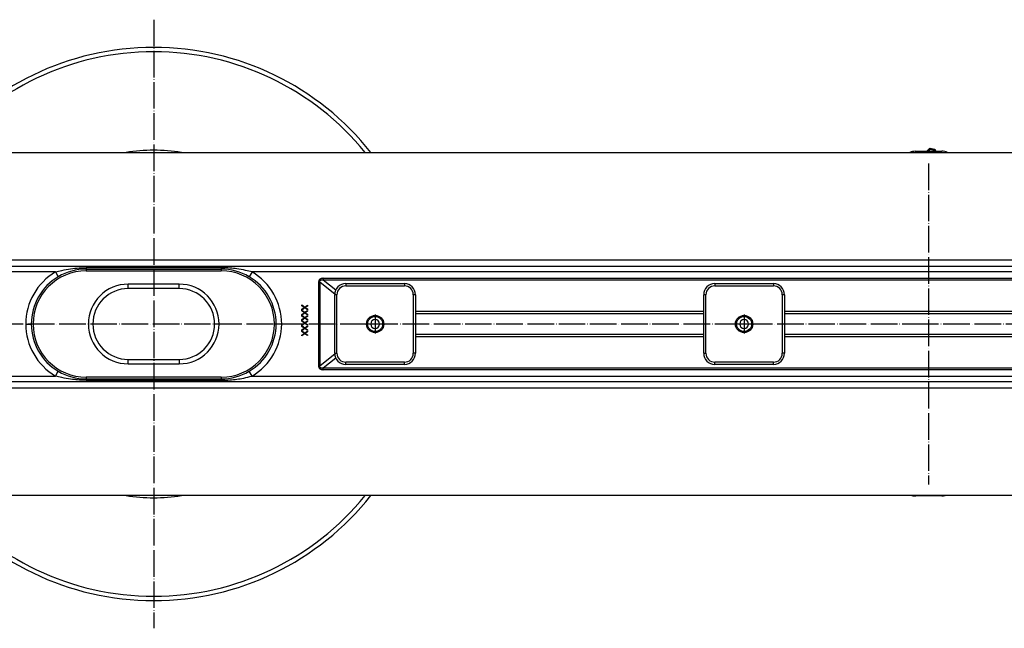
# Model space of a CAD drawing. Units: millimetres. Extents: x 437 to 2388, y -1459 to -703.
# Drawn here: x 988 to 1433, y -1459 to -1184 of the extents above; entities that cross this region are included whole.
import ezdxf

# ---------------------------------------------------------------- set-up
doc = ezdxf.new("R2010")
doc.units = ezdxf.units.MM
doc.linetypes.add('DOT_CENTER', pattern=[14, 12, -1, 0, -1])
doc.layers.add('1', color=7, linetype='Continuous')

# ---------------------------------------------------------------- blocks, each defined once
blk = doc.blocks.new('309058639_1__74', base_point=(1397.86, -1243.27))
at = {"color": 3, "linetype": 'Continuous'}
for p, q in [((1399.16, -1242.19), (1399.51, -1242.55)), ((1399.51, -1242.55), (1399.63, -1242.06)), ((1401.35, -1243.01), (1399.51, -1242.55)), ((1401.35, -1243.01), (1401.48, -1242.53))]:
    blk.add_line(p, q, dxfattribs=at)
at = {"color": 7, "linetype": 'Continuous'}
blk.add_line((1401.48, -1242.53), (1399.63, -1242.06), dxfattribs=at)
for centre, radius, start, end in [((1391.96, -1234.89), 10.25, 305.1779, 314.6166), ((1399.51, -1242.55), 0.5, 75.75, 134.6166), ((1401.23, -1243.5), 1, 14.0227, 75.75)]:
    blk.add_arc(centre, radius, start, end, dxfattribs=at)
at = {"color": 3, "linetype": 'Continuous'}
for centre, radius, start, end in [((1391.96, -1234.89), 10.75, 308.8244, 314.6166), ((1401.23, -1243.5), 0.5, 28.7367, 75.75)]:
    blk.add_arc(centre, radius, start, end, dxfattribs=at)
blk = doc.blocks.new('509701812_1__75', base_point=(1390.36, -1243.83))
at = {"color": 7, "linetype": 'Continuous'}
blk.add_line((1392.82, -1243.29), (1404.82, -1243.25), dxfattribs=at)
for centre, start, end in [((1392.85, -1249.29), 90.2061, 114.4805), ((1404.85, -1249.25), 64.5429, 90.2061)]:
    blk.add_arc(centre, 6, start, end, dxfattribs=at)
blk = doc.blocks.new('Niveauregulierung_1_1_1_2_1_1_1_1_1_1_1_1_1__76', base_point=(1390.36, -1243.83))
for name, p in [('509701812_1__75', (1390.36, -1243.83)), ('309058639_1__74', (1397.86, -1243.27))]:
    blk.add_blockref(name, p)
blk = doc.blocks.new('509701812_1__77', base_point=(1391.27, -1399.05))
at = {"color": 7, "linetype": 'Continuous'}
blk.add_line((1404.92, -1399.01), (1392.92, -1399.05), dxfattribs=at)
for centre, start, end in [((1392.89, -1393.05), 254.3354, 270.2061), ((1404.89, -1393.01), 270.2061, 284.0572)]:
    blk.add_arc(centre, 6, start, end, dxfattribs=at)
blk = doc.blocks.new('Niveauregulierung_1_1_1_2_1_1_1_1_1_1_1_1_1_1__78', base_point=(1391.27, -1399.05))
blk.add_blockref('509701812_1__77', (1391.27, -1399.05))
blk = doc.blocks.new('980054561_oval_für_GV_Ceraline_1_1', base_point=(1018.38, -1346.73))
at = {"color": 3, "linetype": 'Continuous'}
for p, q in [((1018.38, -1295.93), (1018.38, -1296.47)), ((1018.38, -1296.47), (1018.38, -1296.53)), ((1018.38, -1296.57), (1018.38, -1297.33)), ((1079.38, -1295.93), (1079.38, -1296.47)), ((1079.38, -1296.47), (1079.38, -1296.53)), ((1079.38, -1296.57), (1079.38, -1297.33)), ((1018.38, -1345.33), (1018.38, -1346.09)), ((1018.38, -1346.19), (1018.38, -1346.13)), ((1018.38, -1346.73), (1018.38, -1346.19)), ((1079.38, -1345.33), (1079.38, -1346.09)), ((1079.38, -1346.19), (1079.38, -1346.13)), ((1079.38, -1346.73), (1079.38, -1346.19))]:
    blk.add_line(p, q, dxfattribs=at)
blk = doc.blocks.new('515054955_02_Dichtlippe_gerade_-_GV_oval_61mm_1', base_point=(1018.38, -1346.73))
at = {"color": 3, "linetype": 'Continuous'}
for p, q in [((1018.38, -1295.93), (1018.38, -1296.47)), ((1018.38, -1296.47), (1018.38, -1296.53)), ((1079.38, -1295.93), (1079.38, -1296.47)), ((1079.38, -1296.47), (1079.38, -1296.53)), ((1018.38, -1346.19), (1018.38, -1346.13)), ((1018.38, -1346.73), (1018.38, -1346.19)), ((1079.38, -1346.19), (1079.38, -1346.13)), ((1079.38, -1346.73), (1079.38, -1346.19))]:
    blk.add_line(p, q, dxfattribs=at)
blk = doc.blocks.new('501024921_501025690_1', base_point=(994.38, -1345.33))
at = {"color": 7, "linetype": 'Continuous'}
for p, q in [((1018.38, -1297.33), (1079.38, -1297.33)), ((1060.38, -1305.33), (1037.38, -1305.33)), ((1037.38, -1337.33), (1060.38, -1337.33)), ((1079.38, -1345.33), (1018.38, -1345.33))]:
    blk.add_line(p, q, dxfattribs=at)
at = {"color": 3, "linetype": 'Continuous'}
for p, q in [((1037.38, -1305.33), (1037.38, -1303.33)), ((1060.38, -1303.33), (1037.38, -1303.33)), ((1060.38, -1305.33), (1060.38, -1303.33)), ((1037.38, -1339.33), (1037.38, -1337.33)), ((1060.38, -1337.33), (1060.38, -1339.33)), ((1037.38, -1339.33), (1060.38, -1339.33))]:
    blk.add_line(p, q, dxfattribs=at)
at = {"color": 7, "linetype": 'Continuous'}
for centre, radius, start, end in [((1018.38, -1321.33), 24, 90, 270), ((1079.38, -1321.33), 24, 270, 90), ((1037.38, -1321.33), 16, 90, 270), ((1060.38, -1321.33), 16, 270, 90)]:
    blk.add_arc(centre, radius, start, end, dxfattribs=at)
at = {"color": 3, "linetype": 'Continuous'}
for centre, start, end in [((1037.38, -1321.33), 90, 270), ((1060.38, -1321.33), 270, 90)]:
    blk.add_arc(centre, 18, start, end, dxfattribs=at)
blk = doc.blocks.new('335054550_1__95', base_point=(950.8, -1446.33))
at = {"color": 7, "linetype": 'Continuous'}
for radius, start, end in [(125, 38.3161, 141.6839), (78.5, 80.8449, 99.1551), (125, 218.3161, 321.6839), (78.5, 260.8449, 279.1551)]:
    blk.add_arc((1048.88, -1321.33), radius, start, end, dxfattribs=at)
at = {"color": 3, "linetype": 'Continuous'}
for start, end in [(39.0561, 140.9439), (219.0561, 320.9439)]:
    blk.add_arc((1048.88, -1321.33), 123, start, end, dxfattribs=at)
at = {"layer": '1', "color": 2, "linetype": 'DOT_CENTER'}
for p, q in [((1048.88, -1183.83), (1048.88, -1458.83)), ((1398.88, -1321.33), (436.63, -1321.33))]:
    blk.add_line(p, q, dxfattribs=at)
blk = doc.blocks.new('985496498_3', base_point=(1145.48, -1324.73))
at = {"color": 7, "linetype": 'Continuous'}
blk.add_circle((1148.88, -1321.33), 3.4, dxfattribs=at)
blk = doc.blocks.new('985496498_2', base_point=(1312.14, -1324.73))
at = {"color": 7, "linetype": 'Continuous'}
blk.add_circle((1315.54, -1321.33), 3.4, dxfattribs=at)
blk = doc.blocks.new('915055001_19mm_2_1__100', base_point=(1130.63, -1339.58))
at = {"color": 7, "linetype": 'Continuous'}
for p, q in [((1135.63, -1303.08), (1162.13, -1303.08)), ((1130.63, -1334.58), (1130.63, -1308.08)), ((1167.13, -1308.08), (1167.13, -1334.58)), ((1162.13, -1339.58), (1135.63, -1339.58))]:
    blk.add_line(p, q, dxfattribs=at)
at = {"color": 3, "linetype": 'Continuous'}
for p, q in [((1135.63, -1303.08), (1135.63, -1304.08)), ((1135.63, -1304.08), (1162.13, -1304.08)), ((1162.13, -1303.08), (1162.13, -1304.08)), ((1131.63, -1308.08), (1130.63, -1308.08)), ((1131.63, -1334.58), (1131.63, -1308.08)), ((1166.13, -1308.08), (1166.13, -1334.58)), ((1167.13, -1308.08), (1166.13, -1308.08)), ((1130.63, -1334.58), (1131.63, -1334.58)), ((1162.13, -1338.58), (1135.63, -1338.58)), ((1135.63, -1339.58), (1135.63, -1338.58)), ((1162.13, -1339.58), (1162.13, -1338.58)), ((1167.13, -1334.58), (1166.13, -1334.58))]:
    blk.add_line(p, q, dxfattribs=at)
at = {"color": 7, "linetype": 'Continuous'}
blk.add_circle((1148.88, -1321.33), 3.9, dxfattribs=at)
for centre, start, end in [((1135.63, -1308.08), 90, 180), ((1162.13, -1308.08), 0, 90), ((1135.63, -1334.58), 180, 270), ((1162.13, -1334.58), 270, 0)]:
    blk.add_arc(centre, 5, start, end, dxfattribs=at)
at = {"color": 3, "linetype": 'Continuous'}
for centre, start, end in [((1135.63, -1308.08), 90, 180), ((1162.13, -1308.08), 0, 90), ((1135.63, -1334.58), 180, 270), ((1162.13, -1334.58), 270, 0)]:
    blk.add_arc(centre, 4, start, end, dxfattribs=at)
at = {"layer": '1', "color": 2, "linetype": 'DOT_CENTER'}
for p, q in [((1148.88, -1317.04), (1148.88, -1325.62)), ((1153.17, -1321.33), (1144.59, -1321.33))]:
    blk.add_line(p, q, dxfattribs=at)
blk = doc.blocks.new('915055001_19mm_2__101', base_point=(1297.29, -1339.58))
at = {"color": 7, "linetype": 'Continuous'}
for p, q in [((1302.29, -1303.08), (1328.79, -1303.08)), ((1297.29, -1334.58), (1297.29, -1308.08)), ((1333.79, -1308.08), (1333.79, -1334.58)), ((1328.79, -1339.58), (1302.29, -1339.58))]:
    blk.add_line(p, q, dxfattribs=at)
at = {"color": 3, "linetype": 'Continuous'}
for p, q in [((1302.29, -1303.08), (1302.29, -1304.08)), ((1302.29, -1304.08), (1328.79, -1304.08)), ((1328.79, -1303.08), (1328.79, -1304.08)), ((1298.29, -1308.08), (1297.29, -1308.08)), ((1298.29, -1334.58), (1298.29, -1308.08)), ((1332.79, -1308.08), (1332.79, -1334.58)), ((1333.79, -1308.08), (1332.79, -1308.08)), ((1297.29, -1334.58), (1298.29, -1334.58)), ((1328.79, -1338.58), (1302.29, -1338.58)), ((1302.29, -1339.58), (1302.29, -1338.58)), ((1328.79, -1339.58), (1328.79, -1338.58)), ((1333.79, -1334.58), (1332.79, -1334.58))]:
    blk.add_line(p, q, dxfattribs=at)
at = {"color": 7, "linetype": 'Continuous'}
blk.add_circle((1315.54, -1321.33), 3.9, dxfattribs=at)
for centre, start, end in [((1302.29, -1308.08), 90, 180), ((1328.79, -1308.08), 0, 90), ((1302.29, -1334.58), 180, 270), ((1328.79, -1334.58), 270, 0)]:
    blk.add_arc(centre, 5, start, end, dxfattribs=at)
at = {"color": 3, "linetype": 'Continuous'}
for centre, start, end in [((1302.29, -1308.08), 90, 180), ((1328.79, -1308.08), 0, 90), ((1302.29, -1334.58), 180, 270), ((1328.79, -1334.58), 270, 0)]:
    blk.add_arc(centre, 4, start, end, dxfattribs=at)
at = {"layer": '1', "color": 2, "linetype": 'DOT_CENTER'}
for p, q in [((1315.54, -1317.04), (1315.54, -1325.62)), ((1319.83, -1321.33), (1311.25, -1321.33))]:
    blk.add_line(p, q, dxfattribs=at)
blk = doc.blocks.new('Stellschraubenset_19mm_STEP_1__108', base_point=(510.63, -1339.58))
for name, p in [('915055001_19mm_2_1__100', (1130.63, -1339.58)), ('915055001_19mm_2__101', (1297.29, -1339.58)), ('985496498_3', (1145.48, -1324.73)), ('985496498_2', (1312.14, -1324.73))]:
    blk.add_blockref(name, p)
blk = doc.blocks.new('T2__110', base_point=(1367.98, -1243.83))
at = {"color": 7, "linetype": 'Continuous'}
for p, q in [((1367.98, -1243.83), (1379.98, -1243.83)), ((1379.98, -1243.83), (1383.98, -1243.83)), ((1383.98, -1243.83), (1385.98, -1243.83)), ((1385.98, -1243.83), (1411.78, -1243.83)), ((1411.78, -1243.83), (1413.78, -1243.83)), ((1413.78, -1243.83), (1417.78, -1243.83)), ((1417.78, -1243.83), (1429.78, -1243.83))]:
    blk.add_line(p, q, dxfattribs=at)
blk = doc.blocks.new('T3__111', base_point=(1367.98, -1398.83))
at = {"color": 7, "linetype": 'Continuous'}
for p, q in [((1379.98, -1398.83), (1367.98, -1398.83)), ((1383.98, -1398.83), (1379.98, -1398.83)), ((1385.98, -1398.83), (1383.98, -1398.83)), ((1411.78, -1398.83), (1385.98, -1398.83)), ((1413.78, -1398.83), (1411.78, -1398.83)), ((1417.78, -1398.83), (1413.78, -1398.83)), ((1429.78, -1398.83), (1417.78, -1398.83))]:
    blk.add_line(p, q, dxfattribs=at)
blk = doc.blocks.new('T1__112', base_point=(448.88, -1398.83))
at = {"color": 7, "linetype": 'Continuous'}
for p, q in [((453.88, -1243.83), (1367.98, -1243.83)), ((1367.98, -1243.83), (1379.98, -1243.83)), ((1379.98, -1243.83), (1383.98, -1243.83)), ((1383.98, -1243.83), (1385.98, -1243.83)), ((1385.98, -1243.83), (1411.78, -1243.83)), ((1411.78, -1243.83), (1413.78, -1243.83)), ((1413.78, -1243.83), (1417.78, -1243.83)), ((1417.78, -1243.83), (1429.78, -1243.83)), ((1429.78, -1243.83), (2343.88, -1243.83)), ((2153.81, -1295.35), (643.95, -1295.33)), ((1018.38, -1296.53), (1079.38, -1296.53)), ((1115.71, -1313.1), (1115.71, -1312.73)), ((1115.71, -1312.73), (1117.08, -1313.71)), ((1116.82, -1313.89), (1115.71, -1313.1)), ((1115.71, -1314.69), (1116.82, -1313.89)), ((1117.08, -1314.08), (1115.71, -1315.06)), ((1115.71, -1315.06), (1115.71, -1314.69)), ((1115.71, -1315.43), (1115.71, -1315.06)), ((1115.71, -1315.06), (1117.08, -1316.04)), ((1116.82, -1316.23), (1115.71, -1315.43)), ((1115.71, -1317.02), (1116.82, -1316.23)), ((1117.08, -1313.71), (1118.27, -1312.86)), ((1118.27, -1314.93), (1117.08, -1314.08)), ((1117.08, -1316.04), (1118.27, -1315.2)), ((1118.27, -1313.24), (1117.34, -1313.89)), ((1117.34, -1313.89), (1118.27, -1314.55)), ((1118.27, -1315.57), (1117.34, -1316.23)), ((1117.34, -1316.23), (1118.27, -1316.89)), ((1118.27, -1312.86), (1118.27, -1313.24)), ((1118.27, -1314.55), (1118.27, -1314.93)), ((1118.27, -1315.2), (1118.27, -1315.57)), ((1117.08, -1316.42), (1115.7, -1317.4)), ((1115.7, -1317.4), (1115.71, -1317.02)), ((1115.71, -1317.77), (1115.7, -1317.4)), ((1115.7, -1317.4), (1117.08, -1318.37)), ((1116.82, -1318.56), (1115.71, -1317.77)), ((1115.71, -1319.35), (1116.82, -1318.56)), ((1117.08, -1318.75), (1115.71, -1319.73)), ((1115.71, -1319.73), (1115.71, -1319.35)), ((1115.71, -1320.1), (1115.71, -1319.73)), ((1115.71, -1319.73), (1117.08, -1320.71)), ((1116.82, -1320.89), (1115.71, -1320.1)), ((1118.27, -1317.26), (1117.08, -1316.42)), ((1117.08, -1318.37), (1118.27, -1317.53)), ((1118.27, -1319.59), (1117.08, -1318.75)), ((1117.08, -1320.71), (1118.27, -1319.86)), ((1118.27, -1317.9), (1117.34, -1318.56)), ((1117.34, -1318.56), (1118.27, -1319.22)), ((1118.27, -1320.24), (1117.34, -1320.89)), ((1118.27, -1316.89), (1118.27, -1317.26)), ((1118.27, -1317.53), (1118.27, -1317.9)), ((1118.27, -1319.22), (1118.27, -1319.59)), ((1118.27, -1319.86), (1118.27, -1320.24)), ((1117.08, -1321.08), (1115.7, -1322.07)), ((1115.7, -1322.07), (1115.71, -1321.69)), ((1115.71, -1322.43), (1115.7, -1322.07)), ((1115.7, -1322.07), (1117.08, -1323.04)), ((1115.71, -1321.69), (1116.82, -1320.89)), ((1116.82, -1323.23), (1115.71, -1322.43)), ((1115.71, -1324.02), (1116.82, -1323.23)), ((1117.08, -1323.42), (1115.71, -1324.39)), ((1115.71, -1324.39), (1115.71, -1324.02)), ((1115.71, -1324.77), (1115.71, -1324.39)), ((1115.71, -1324.39), (1117.08, -1325.37)), ((1116.82, -1325.56), (1115.71, -1324.77)), ((1118.27, -1321.93), (1117.08, -1321.08)), ((1117.08, -1323.04), (1118.27, -1322.2)), ((1118.27, -1324.26), (1117.08, -1323.42)), ((1117.08, -1325.37), (1118.27, -1324.53)), ((1117.34, -1320.89), (1118.27, -1321.55)), ((1118.27, -1322.57), (1117.34, -1323.23)), ((1117.34, -1323.23), (1118.27, -1323.89)), ((1118.27, -1324.9), (1117.34, -1325.56)), ((1118.27, -1321.55), (1118.27, -1321.93)), ((1118.27, -1322.2), (1118.27, -1322.57)), ((1118.27, -1323.89), (1118.27, -1324.26)), ((1118.27, -1324.53), (1118.27, -1324.9)), ((1115.71, -1326.35), (1116.82, -1325.56)), ((1117.08, -1325.75), (1115.71, -1326.73)), ((1115.71, -1326.73), (1115.71, -1326.35)), ((1118.27, -1326.59), (1117.08, -1325.75)), ((1117.34, -1325.56), (1118.27, -1326.22)), ((1118.27, -1326.22), (1118.27, -1326.59)), ((643.95, -1347.33), (2153.8, -1347.33)), ((1018.38, -1346.13), (1079.38, -1346.13)), ((1367.98, -1398.83), (453.88, -1398.83)), ((1379.98, -1398.83), (1367.98, -1398.83)), ((1383.98, -1398.83), (1379.98, -1398.83)), ((1385.98, -1398.83), (1383.98, -1398.83)), ((1411.78, -1398.83), (1385.98, -1398.83)), ((1413.78, -1398.83), (1411.78, -1398.83)), ((1417.78, -1398.83), (1413.78, -1398.83)), ((1429.78, -1398.83), (1417.78, -1398.83)), ((2343.88, -1398.83), (1429.78, -1398.83))]:
    blk.add_line(p, q, dxfattribs=at)
at = {"color": 3, "linetype": 'Continuous'}
for p, q in [((501.38, -1292.33), (2296.38, -1292.33)), ((1004.48, -1297.83), (643.9, -1297.83)), ((1004.48, -1297.83), (1005.75, -1299.98)), ((1079.38, -1295.93), (1018.38, -1295.93)), ((1018.38, -1295.93), (1018.38, -1296.47)), ((1018.38, -1296.47), (1018.38, -1296.53)), ((1079.38, -1295.93), (1079.38, -1296.47)), ((1079.38, -1296.47), (1079.38, -1296.53)), ((1093.27, -1297.83), (1092, -1299.98)), ((1704.48, -1297.83), (1093.27, -1297.83)), ((1123.35, -1302.4), (1124, -1302.4)), ((1123.35, -1302.4), (1123.35, -1340.26)), ((1124, -1340.26), (1124, -1302.4)), ((1124, -1302.4), (1130.64, -1307.74)), ((1125.45, -1300.68), (1125.45, -1301.47)), ((1125.45, -1300.68), (1672.3, -1300.68)), ((1672.3, -1301.47), (1125.45, -1301.47)), ((1131.08, -1306), (1125.45, -1301.47)), ((1167.13, -1315.47), (1297.29, -1315.47)), ((1333.79, -1315.47), (1463.96, -1315.47)), ((1297.29, -1316.73), (1167.13, -1316.73)), ((1463.96, -1316.73), (1333.79, -1316.73)), ((991.08, -1321.33), (993.58, -1321.33)), ((1106.68, -1321.33), (1104.18, -1321.33)), ((1167.13, -1325.92), (1297.29, -1325.92)), ((1297.29, -1327.19), (1167.13, -1327.19)), ((1333.79, -1325.92), (1463.96, -1325.92)), ((1463.96, -1327.19), (1333.79, -1327.19)), ((1130.64, -1334.92), (1124, -1340.26)), ((1125.45, -1341.19), (1131.08, -1336.66)), ((1004.48, -1344.83), (1005.75, -1342.68)), ((1093.27, -1344.83), (1092, -1342.68)), ((1123.35, -1340.26), (1124, -1340.26)), ((1125.45, -1341.98), (1125.45, -1341.19)), ((1125.45, -1341.19), (1672.3, -1341.19)), ((1672.3, -1341.98), (1125.45, -1341.98)), ((643.9, -1344.83), (1004.48, -1344.83)), ((1018.38, -1346.19), (1018.38, -1346.13)), ((1018.38, -1346.73), (1018.38, -1346.19)), ((1018.38, -1346.73), (1079.38, -1346.73)), ((1079.38, -1346.19), (1079.38, -1346.13)), ((1079.38, -1346.73), (1079.38, -1346.19)), ((1093.27, -1344.83), (1704.48, -1344.83)), ((2296.38, -1350.33), (501.38, -1350.33))]:
    blk.add_line(p, q, dxfattribs=at)
for centre, start, end in [((1018.38, -1321.33), 120.5928, 180), ((1079.38, -1321.33), 0, 59.4072), ((1018.38, -1321.33), 180, 239.4072), ((1079.38, -1321.33), 300.5928, 0)]:
    blk.add_arc(centre, 27.3, start, end, dxfattribs=at)
at = {"color": 7, "linetype": 'Continuous'}
for centre, radius, start, end in [((1018.38, -1321.33), 24.8, 90, 120.5928), ((1079.38, -1321.33), 24.8, 59.4072, 90), ((1018.38, -1321.33), 24.8, 120.5928, 180), ((1079.38, -1321.33), 24.8, 0, 59.4072), ((1148.88, -1321.33), 2, 0, 180), ((1315.54, -1321.33), 2, 0, 180), ((1018.38, -1321.33), 24.8, 180, 239.4072), ((1079.38, -1321.33), 24.8, 300.5928, 0), ((1148.88, -1321.33), 2, 180, 0), ((1315.54, -1321.33), 2, 180, 0), ((1018.38, -1321.33), 24.8, 239.4072, 270), ((1079.38, -1321.33), 24.8, 270, 300.5928)]:
    blk.add_arc(centre, radius, start, end, dxfattribs=at)
at = {"color": 3, "linetype": 'Continuous'}
for points, knots in [([(1004.48, -1297.83), (1005.45, -1297.57), (1007.71, -1296.95), (1011.31, -1296.35), (1014.98, -1295.99), (1017.33, -1295.95), (1018.38, -1295.93)], [0, 0, 0, 0, 3.011987, 7.031063, 10.932817, 14.067242, 14.067242, 14.067242, 14.067242]), ([(1093.27, -1297.83), (1092.3, -1297.57), (1090.04, -1296.95), (1086.7, -1296.39), (1083.04, -1296), (1080.69, -1295.96), (1079.38, -1295.93)], [0, 0, 0, 0, 3.011987, 7.031063, 10.123436, 14.067253, 14.067253, 14.067253, 14.067253]), ([(1125.45, -1300.68), (1125.29, -1300.68), (1124.98, -1300.69), (1124.55, -1300.77), (1124.18, -1300.91), (1123.87, -1301.1), (1123.63, -1301.35), (1123.47, -1301.66), (1123.36, -1302.01), (1123.35, -1302.27), (1123.35, -1302.4)], [0, 0, 0, 0, 0.485605, 0.918037, 1.304947, 1.658479, 1.995374, 2.335188, 2.696722, 3.094923, 3.094923, 3.094923, 3.094923]), ([(1124, -1302.4), (1123.98, -1302.34), (1123.96, -1302.23), (1123.95, -1302.07), (1123.96, -1301.93), (1123.99, -1301.78), (1124.07, -1301.63), (1124.21, -1301.5), (1124.42, -1301.42), (1124.64, -1301.39), (1124.85, -1301.39), (1125.03, -1301.4), (1125.24, -1301.43), (1125.38, -1301.46), (1125.45, -1301.47)], [0, 0, 0, 0, 0.177174, 0.336019, 0.478645, 0.608186, 0.789223, 0.969749, 1.189726, 1.451553, 1.620798, 1.807624, 2.012696, 2.236389, 2.236389, 2.236389, 2.236389]), ([(1123.35, -1340.26), (1123.35, -1340.39), (1123.36, -1340.65), (1123.47, -1341), (1123.63, -1341.31), (1123.87, -1341.56), (1124.18, -1341.75), (1124.55, -1341.88), (1124.98, -1341.97), (1125.29, -1341.97), (1125.45, -1341.98)], [0, 0, 0, 0, 0.3982, 0.759734, 1.099548, 1.436444, 1.789976, 2.176885, 2.609317, 3.094923, 3.094923, 3.094923, 3.094923]), ([(1125.45, -1341.19), (1125.38, -1341.2), (1125.24, -1341.23), (1125.03, -1341.26), (1124.85, -1341.27), (1124.64, -1341.27), (1124.42, -1341.24), (1124.21, -1341.16), (1124.07, -1341.03), (1123.99, -1340.88), (1123.96, -1340.73), (1123.95, -1340.59), (1123.96, -1340.43), (1123.98, -1340.32), (1124, -1340.26)], [0, 0, 0, 0, 0.223692, 0.428765, 0.615591, 0.784836, 1.046662, 1.266639, 1.447166, 1.628203, 1.757744, 1.90037, 2.059215, 2.236389, 2.236389, 2.236389, 2.236389]), ([(1018.38, -1346.73), (1017.06, -1346.7), (1014.72, -1346.66), (1011.05, -1346.26), (1007.71, -1345.71), (1005.45, -1345.09), (1004.48, -1344.83)], [0, 0, 0, 0, 3.941998, 7.033355, 11.054152, 14.067253, 14.067253, 14.067253, 14.067253]), ([(1079.38, -1346.73), (1080.69, -1346.7), (1083.03, -1346.66), (1086.42, -1346.29), (1089.75, -1345.76), (1092.02, -1345.16), (1093.27, -1344.83)], [0, 0, 0, 0, 3.941998, 7.033355, 10.199211, 14.067204, 14.067204, 14.067204, 14.067204])]:
    blk.add_open_spline(points, degree=3, knots=knots, dxfattribs=at)
at = {"layer": '1', "color": 2, "linetype": 'DOT_CENTER'}
blk.add_line((1398.88, -1248.83), (1398.88, -1393.83), dxfattribs=at)
blk = doc.blocks.new('588885320_F_1800mm__113', base_point=(448.88, -1398.83))
for name, p in [('T1__112', (448.88, -1398.83)), ('T2__110', (1367.98, -1243.83)), ('T3__111', (1367.98, -1398.83))]:
    blk.add_blockref(name, p)
blk = doc.blocks.new('335054550__114', base_point=(1650.8, -1446.33))
at = {"layer": '1', "color": 2, "linetype": 'DOT_CENTER'}
blk.add_line((2362.18, -1321.33), (1398.88, -1321.33), dxfattribs=at)
blk = doc.blocks.new('Klemmring__115', base_point=(1650.8, -1446.33))
blk.add_blockref('335054550__114', (1650.8, -1446.33))
blk = doc.blocks.new('HL50FV_0-190-Artikelzusammenstellung-WEB__116', base_point=(448.88, -1446.33))
for name, p in [('335054550_1__95', (950.8, -1446.33)), ('Klemmring__115', (1650.8, -1446.33)), ('588885320_F_1800mm__113', (448.88, -1398.83)), ('Niveauregulierung_1_1_1_2_1_1_1_1_1_1_1_1_1__76', (1390.36, -1243.83)), ('501024921_501025690_1', (994.38, -1345.33)), ('980054561_oval_für_GV_Ceraline_1_1', (1018.38, -1346.73)), ('515054955_02_Dichtlippe_gerade_-_GV_oval_61mm_1', (1018.38, -1346.73)), ('Stellschraubenset_19mm_STEP_1__108', (510.63, -1339.58)), ('Niveauregulierung_1_1_1_2_1_1_1_1_1_1_1_1_1_1__78', (1391.27, -1399.05))]:
    blk.add_blockref(name, p)
blk = doc.blocks.new('Vordans2', base_point=(1281, -1321.329))
blk.add_blockref('HL50FV_0-190-Artikelzusammenstellung-WEB__116', (448.875, -1446.329))

msp = doc.modelspace()

# ---------------------------------------------------------------- block references
msp.add_blockref('Vordans2', (1281, -1321.33))

doc.saveas('drawing.dxf')
